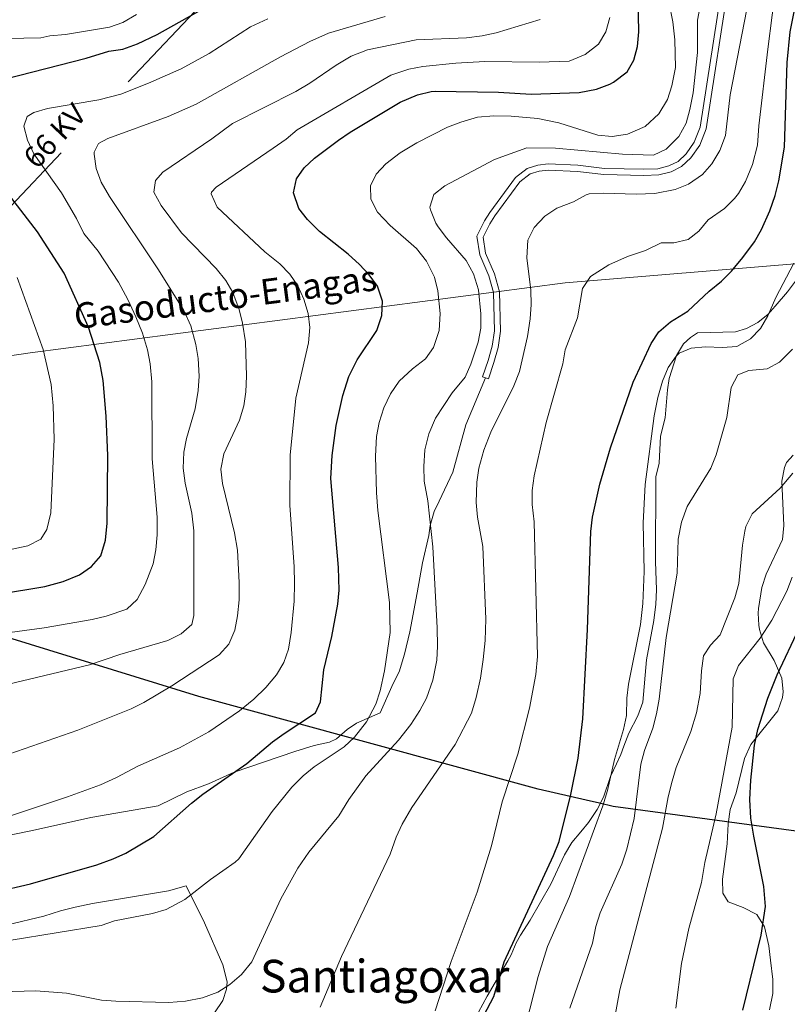
# Model space of a CAD drawing. Units: metres. Extents: x 614002 to 620890, y 4743257 to 4748000.
# Drawn here: x 614996 to 615267, y 4744202 to 4744549 of the extents above; entities that cross this region are included whole.
import ezdxf
from ezdxf.enums import TextEntityAlignment as Align

# ---------------------------------------------------------------- set-up
doc = ezdxf.new("R2010")
doc.units = ezdxf.units.M
doc.header["$MEASUREMENT"] = 0
doc.linetypes.add('DGN Style 3', pattern=[120.36416, 85.9744, -34.38976])
doc.linetypes.add('DGN Style 7', pattern=[171.9488, 77.37696, -34.38976, 25.79232, -34.38976])
for name, color, linetype, lineweight in [('Nivel 1', 7, 'Continuous', 0), ('Nivel 21', 7, 'Continuous', 0), ('Nivel 32', 7, 'Continuous', 0), ('Nivel 34', 7, 'Continuous', 0), ('Nivel 35', 7, 'Continuous', 0), ('Nivel 36', 7, 'Continuous', 0), ('Nivel 39', 7, 'Continuous', 0), ('Nivel 4', 7, 'Continuous', 0), ('Nivel 44', 7, 'Continuous', 0), ('Nivel 45', 7, 'Continuous', 0), ('Nivel 5', 7, 'Continuous', 0), ('Nivel 57', 7, 'Continuous', 0)]:
    doc.layers.add(name, color=color, linetype=linetype, lineweight=lineweight)
doc.styles.add('Style-Arial', font='txt')
doc.styles.add('Style-Helvetica-Narrow-Oblique', font='txt')
doc.styles.add('Style-Times New Roman', font='txt')

msp = doc.modelspace()

# ---------------------------------------------------------------- linework, layer by layer
at = {"layer": 'Nivel 1', "color": 7, "linetype": 'Continuous', "lineweight": 30}
msp.add_polyline3d([(615471.72, 4744590.31, 445.06), (615427.89, 4744539.66, 445.05), (615407.01, 4744512.75, 445.06), (615369.79, 4744467.14, 445.07), (615344.94, 4744433.81, 445.49), (615331.7, 4744413.26, 445.48), (615320.12, 4744391.66, 445.6), (615313.88, 4744375.17, 445.68), (615310.56, 4744362.83, 445.81), (615306.23, 4744348.27, 445.95), (615300.8, 4744329.93, 445.95), (615293.91, 4744302.06, 446.05), (615282.02, 4744261.19, 445.87), (615271.51, 4744262.62, 445.69), (615205.28, 4744271.6, 468.52), (615200.53, 4744272.69, 470.56), (615195.82, 4744273.77, 472.58), (615178.89, 4744277.64, 477.6), (615059.37, 4744310.34, 507.95), (614826.89, 4744381.98, 531.65)], dxfattribs=at)
at = {"layer": 'Nivel 21', "color": 7, "linetype": 'DGN Style 3', "lineweight": 0}
for points in [[(615244.09, 4744563.15, 488.29), (615235.97, 4744510.75, 488.22), (615233.89, 4744505.47, 488.08), (615231.05, 4744501.47, 488.01), (615228.17, 4744498.75, 487.97), (615224.93, 4744497.16, 487.98), (615221.05, 4744496.12, 488.1), (615216.13, 4744495.96, 488.16), (615202.21, 4744496.28, 488.06), (615192.89, 4744497.4, 488.29), (615182.37, 4744497.88, 488.69), (615178.81, 4744497.4, 488.57), (615175.05, 4744496.28, 488.62), (615170.85, 4744493.08, 488.3), (615161.85, 4744480.76, 487.48), (615159.93, 4744477.8, 487.33), (615157.29, 4744472.44, 488.22), (615158.29, 4744465.88, 488.85)], [(615158.29, 4744465.88, 488.85), (615161.49, 4744458.44, 488.74), (615163.17, 4744452.52, 488.56), (615163.49, 4744439.08, 488.53), (615162.69, 4744433.64, 488.44), (615161.25, 4744428.6, 488.42), (615159.29, 4744422.92, 488.36), (615160.32, 4744422.56, 488.04)], [(615160.32, 4744422.56, 488.04), (615153.45, 4744405.96, 487.3), (615148.81, 4744389.35, 487.3), (615144.05, 4744379.08, 488.82), (615142.25, 4744375.4, 489.46), (615140.83, 4744370.5, 490.03), (615140.33, 4744367, 490.28), (615138.1, 4744357.31, 491.22), (615136.27, 4744346.76, 491.95), (615133.68, 4744333.08, 492.9), (615131.75, 4744325.2, 493.27), (615129.93, 4744318.92, 493.5), (615127.81, 4744314.92, 493.8), (615123.21, 4744304.52, 493.92), (615114.93, 4744300.84, 495.7), (615111.61, 4744298.68, 496.07), (615107.85, 4744295.38, 496.25), (615105.33, 4744294.2, 496.38), (615100.01, 4744293, 496.99), (615093.17, 4744290.92, 497.69), (615071.77, 4744283.64, 500.02), (615062.7, 4744279.49, 500.56), (615055.05, 4744276.68, 501.1), (615044.98, 4744271.74, 501.58), (615021.25, 4744267.72, 503.15), (615001.77, 4744263.33, 503.5), (614982.49, 4744259.4, 503.96)]]:
    msp.add_polyline3d(points, dxfattribs=at)
at = {"layer": 'Nivel 21', "color": 7, "linetype": 'Continuous', "lineweight": 0}
msp.add_polyline3d([(615160.32, 4744422.56, 488.04), (615161.33, 4744422.21, 487.72), (615163.31, 4744427.94, 487.79), (615164.81, 4744433.18, 487.78), (615165.66, 4744438.94, 487.88), (615165.32, 4744452.84, 487.97), (615163.53, 4744459.16, 488.19), (615160.38, 4744466.47, 488.38), (615159.53, 4744472.09, 487.84), (615161.81, 4744476.73, 487.03), (615163.63, 4744479.53, 487.1), (615172.41, 4744491.55, 487.9), (615176.05, 4744494.32, 488.18), (615179.27, 4744495.28, 488.07), (615182.47, 4744495.71, 488.18), (615192.71, 4744495.24, 487.59), (615202.06, 4744494.12, 487.3), (615216.14, 4744493.79, 487.38), (615221.37, 4744493.96, 487.29), (615225.7, 4744495.12, 487.22), (615229.42, 4744496.96, 487.23), (615232.69, 4744500.05, 487.3), (615235.81, 4744504.44, 487.36), (615238.07, 4744510.18, 487.47), (615246.21, 4744562.69, 487.6)], dxfattribs=at)
at = {"layer": 'Nivel 32', "color": 6, "linetype": 'DGN Style 7', "lineweight": 0}
msp.add_polyline3d([(614247.76, 4743704.04, 447.69), (614329.72, 4743776.71, 457.45), (614450.96, 4743907.19, 464.37), (614565.91, 4744030.82, 495.36), (614671.87, 4744142.82, 511.4), (614755.61, 4744227.83, 515.4), (614916.4, 4744401.69, 546.46), (615135.29, 4744633.78, 542.24), (615233.86, 4744737.72, 519.86), (615336.91, 4744839.6, 474.42), (615408.11, 4744939.36, 484.7), (615535.91, 4745060.98, 467.5), (615686.9, 4745220.61, 453.39), (615779.77, 4745315.74, 454.41), (615874.65, 4745421.35, 453.91), (616000.01, 4745553.86, 457.4), (616047.52, 4745603.91, 457.39)], dxfattribs=at)
at = {"layer": 'Nivel 34', "color": 7, "linetype": 'Continuous', "lineweight": 13}
msp.add_polyline3d([(614065.56, 4744073.22, 440.17), (614488.53, 4744227.13, 488.46), (614691.34, 4744274.65, 525.56), (614908.46, 4744417.99, 549.44), (614999.89, 4744431.31, 531.2), (615188.43, 4744455.96, 481.59), (615340.31, 4744468.56, 448.14), (615393.78, 4744464.91, 448.34), (615533.38, 4744453.78, 453.29), (615704.45, 4744541.31, 483.44), (615721.06, 4744674.26, 483.93), (615743.34, 4744852.81, 477.66), (615769.93, 4745046.67, 469.28), (615755.94, 4745307.01, 454.56), (615774.25, 4745387.12, 452.56), (615988.57, 4745602.92, 459.37)], dxfattribs=at)
at = {"layer": 'Nivel 35', "color": 92, "linetype": 'DGN Style 3', "lineweight": 0}
msp.add_polyline3d([(615260.41, 4744199.95, 451.8), (615261.53, 4744205.63, 451.98), (615261.6, 4744210.64, 451.94), (615260.77, 4744217.47, 452.54), (615260.13, 4744222.43, 452.54), (615258.61, 4744229.15, 452.54), (615255.98, 4744233.45, 453.1), (615251.13, 4744235.95, 454.38), (615245.85, 4744237.95, 454.96), (615243.97, 4744240.99, 454.84), (615243.78, 4744245.99, 454.64), (615245.52, 4744258.43, 454.14), (615245.85, 4744265.47, 454.18), (615246.53, 4744270.43, 454.21), (615248.65, 4744276.35, 454.24), (615251.64, 4744288.42, 452.6), (615253.87, 4744293.34, 451.95), (615263.29, 4744305.23, 451.74), (615264.98, 4744309.99, 452.18), (615265.17, 4744311.87, 452.46), (615264.73, 4744316.79, 453.25), (615261.98, 4744322.91, 453.92), (615258.25, 4744329.23, 454.38), (615256.85, 4744333.93, 455.53), (615256.65, 4744335.39, 456.04), (615256.4, 4744339.62, 458.96), (615256.49, 4744341.23, 459.52), (615257.65, 4744348.67, 459.34), (615259.24, 4744353.41, 459.5), (615264.97, 4744365.55, 460.9), (615265.49, 4744370.53, 461), (615264.77, 4744386.11, 461.02), (615265.64, 4744390.99, 460.75), (615266.37, 4744392.75, 460.48), (615268.77, 4744395.31, 459.6)], dxfattribs=at)
at = {"layer": 'Nivel 36', "color": 92, "linetype": 'Continuous', "lineweight": 0}
msp.add_polyline3d([(614991.93, 4744229.88, 496.52), (615004.77, 4744232.92, 497.3), (615010.57, 4744234.76, 497.82), (615015.81, 4744236.12, 497.54), (615021.89, 4744237.32, 497.48), (615043.73, 4744241, 497.24), (615048.61, 4744241.8, 496.86), (615054.81, 4744243.56, 496.3), (615061.37, 4744230.6, 494.12), (615067.81, 4744215.72, 491.38), (615069.29, 4744209.8, 490.88), (615069.09, 4744207.24, 490.66), (615067.77, 4744203.24, 490.62), (615064.85, 4744198.92, 490.36)], dxfattribs=at)
at = {"layer": 'Nivel 39', "color": 7, "linetype": 'Continuous', "lineweight": 0}
for points in [[(615308.41, 4744554.75, 459.89), (615305.37, 4744547.39, 460.12), (615303.25, 4744541.71, 462.04), (615299.33, 4744529.47, 461.7), (615297.97, 4744526.35, 461.49), (615294.17, 4744519.31, 461.98), (615292.62, 4744514.61, 462.91), (615292.13, 4744509.79, 463.27), (615291.49, 4744506.11, 463.49), (615290.09, 4744501.95, 464.18), (615288.53, 4744498.51, 464.98), (615283.81, 4744488.59, 466.67), (615280.41, 4744477.46, 466.93), (615276.53, 4744467.47, 467.24), (615271.97, 4744459.87, 468.07), (615266.73, 4744452.75, 468.7), (615262.37, 4744447.79, 469.61), (615259.93, 4744444.91, 470.02)], [(615259.93, 4744444.91, 470.02), (615256.33, 4744441.95, 470.44), (615252.29, 4744439.87, 470.8), (615248.41, 4744438.67, 471.08), (615234.97, 4744438.35, 471.97), (615232.57, 4744436.75, 471.45), (615230.05, 4744434.51, 471.1), (615227.65, 4744430.36, 470.01), (615225.01, 4744422.28, 469.64), (615224.41, 4744418.28, 469.5), (615223.65, 4744408.44, 469.21), (615221.97, 4744401.96, 469.3), (615221.49, 4744392.44, 469.13), (615220.33, 4744387.64, 469.25), (615220.17, 4744357.8, 468.36), (615220.53, 4744347.8, 468.05), (615220.35, 4744342.81, 467.76), (615219.66, 4744337.08, 467.63), (615217.01, 4744323.24, 467.73), (615215.72, 4744308.29, 467.46), (615214.02, 4744303.42, 468.06), (615210.85, 4744297.4, 468.86), (615209.09, 4744292.76, 469.01), (615208.01, 4744289.88, 469.11), (615206.53, 4744286.52, 469.4), (615204.41, 4744282.12, 469.99), (615201.93, 4744274.84, 470.26), (615199.73, 4744270.44, 470.65), (615196.61, 4744265.88, 471.34), (615193.93, 4744262.6, 472.02), (615190.73, 4744258.84, 472.86), (615188.21, 4744254.52, 473.28), (615183.36, 4744244.24, 473.48), (615176.09, 4744231.56, 474.05), (615172.61, 4744226.28, 474.49), (615171.17, 4744223.48, 474.55), (615169.32, 4744219.29, 474.51), (615168.21, 4744217.16, 474.57), (615160.89, 4744204.76, 475.62), (615157.89, 4744199.08, 475.68)]]:
    msp.add_polyline3d(points, dxfattribs=at)
at = {"layer": 'Nivel 4', "color": 30, "linetype": 'Continuous', "lineweight": 30, "flags": 128}
for points, elevation in [([(615257.52, 4744474.78), (615260.53, 4744481.32), (615262.41, 4744486.77), (615263.72, 4744491.92), (615265.68, 4744503.8), (615266.65, 4744533.63), (615267.69, 4744544.43), (615269.66, 4744554.34), (615271.41, 4744559.95), (615273.49, 4744565.15), (615274.25, 4744570.1), (615275.7, 4744575.24), (615277.9, 4744581.19), (615280.94, 4744587.95), (615285.77, 4744596.88), (615299.06, 4744618.51), (615301.7, 4744624.43), (615302.77, 4744626.52)], 475), ([(615103.33, 4744319.72), (615106.21, 4744331.4), (615108.29, 4744342.76), (615108.76, 4744347.74), (615108.49, 4744355.72), (615105.89, 4744387.11), (615106.25, 4744395.16), (615107.68, 4744405.7), (615110.1, 4744416.24), (615112.16, 4744422.96), (615115.17, 4744428.9), (615122.09, 4744439.16), (615123.77, 4744444.52), (615124.01, 4744449.52), (615122.33, 4744454.76), (615119.37, 4744458.84), (615115.95, 4744462.48), (615111.89, 4744466.06), (615101.85, 4744474.04), (615097.57, 4744478.28), (615094.55, 4744482.21), (615092.74, 4744487.73), (615093.73, 4744492.6), (615096.41, 4744496.52), (615100.12, 4744499.88), (615108.53, 4744506.28), (615112.69, 4744509.05), (615130.29, 4744519.56), (615136.33, 4744522.2), (615141.21, 4744523.41), (615142.61, 4744523.48), (615164.97, 4744523.08), (615176.41, 4744522.43), (615193.33, 4744523), (615199.41, 4744524.2), (615204.09, 4744525.94), (615205.41, 4744526.6), (615210.21, 4744530.28), (615212.57, 4744534.44), (615213.91, 4744539.25), (615214.38, 4744544.38), (615214.13, 4744556.12)], 500), ([(614991.21, 4744527.88), (615019.61, 4744535.08), (615027.61, 4744537.56), (615032.56, 4744538.31), (615037.71, 4744540.14), (615044.69, 4744543.4), (615061.17, 4744552.68)], 525), ([(614988.63, 4744346.33), (615005.12, 4744349.03), (615011.49, 4744350.76), (615017.29, 4744353.16), (615021.57, 4744356.04), (615024.78, 4744359.87), (615026.48, 4744365.33), (615027.01, 4744371.34), (615027.31, 4744395.12), (615026.69, 4744409), (615025.57, 4744421.56), (615024.49, 4744427.96), (615020.49, 4744440.36), (615011.89, 4744459.4), (615002.49, 4744473.96), (614991.95, 4744487.62)], 525), ([(615153.76, 4744186.5), (615163.23, 4744204.66), (615166.93, 4744216.84), (615184.29, 4744254.28), (615186.25, 4744259.24), (615190.37, 4744275.72), (615192.93, 4744288.6), (615194.65, 4744302.36), (615196.31, 4744333.83), (615197.49, 4744368.44), (615198.08, 4744373.4), (615200.64, 4744385.07), (615204.34, 4744397.85), (615212.32, 4744421.04), (615218.69, 4744434.6), (615221.45, 4744438.76), (615225.48, 4744442.22), (615231.61, 4744445.95), (615239.11, 4744453.08), (615243.49, 4744456.51), (615246.95, 4744460.13), (615251.05, 4744464.91), (615255.05, 4744470.43), (615257.52, 4744474.78)], 475), ([(615251.05, 4744199.79), (615257.41, 4744226.19), (615259.01, 4744236.38), (615258.42, 4744243.4), (615254.85, 4744261.1), (615253.86, 4744267.38), (615253.45, 4744273.99), (615253.8, 4744280.86), (615255.09, 4744293.14), (615256.25, 4744298.67), (615259.85, 4744309.64), (615263.09, 4744317.95), (615278.89, 4744351.23)], 450), ([(614975.67, 4744238.64), (615000.05, 4744244.28), (615023.37, 4744251), (615029.09, 4744253.08), (615033.64, 4744255.15), (615043.46, 4744260.98), (615056.77, 4744272.76), (615060.71, 4744275.83), (615076.23, 4744286.65), (615085.3, 4744294.26), (615089.38, 4744297.21), (615100.49, 4744304.52), (615102.17, 4744308.36), (615103.33, 4744319.72)], 500)]:
    msp.add_lwpolyline(points, dxfattribs=dict(at, elevation=elevation))
at = {"layer": 'Nivel 5', "color": 30, "linetype": 'Continuous', "lineweight": 0, "flags": 128}
for points, elevation in [([(615248.08, 4744485.64), (615249.45, 4744487.39), (615251.98, 4744491.71), (615254.45, 4744497.71), (615256.13, 4744504.51), (615256.65, 4744511.31), (615259.77, 4744538.27), (615262.85, 4744562.35)], 480), ([(615085.21, 4744269.8), (615092.13, 4744278.36), (615096.13, 4744282.36), (615099.97, 4744285.56), (615110.57, 4744292.52), (615114.14, 4744296), (615118.41, 4744301.4), (615121.65, 4744307.56), (615123.18, 4744312.32), (615124.71, 4744319.33), (615126.69, 4744332.84), (615126.49, 4744343.35), (615122.43, 4744375.8), (615121.95, 4744382.06), (615121.57, 4744394.92), (615121.97, 4744401.88), (615122.86, 4744406.8), (615124.55, 4744411.98), (615126.89, 4744416.94), (615129.87, 4744421.37), (615134.61, 4744425.64), (615139.17, 4744429.16), (615142.02, 4744433.26), (615143.96, 4744439.24), (615144.31, 4744445.2), (615143.53, 4744453.16), (615142.31, 4744458), (615139.59, 4744463.59), (615136.04, 4744468.1), (615126.77, 4744476.2), (615122.25, 4744480.84), (615119.97, 4744485.48), (615119.85, 4744490.12), (615121.77, 4744494.2), (615125.16, 4744497.87), (615130.25, 4744501.8), (615136.13, 4744505.32), (615146.93, 4744510.84), (615151.6, 4744512.62), (615157.54, 4744514.38), (615163.28, 4744514.84), (615169.33, 4744514.72), (615178.77, 4744513.8), (615186.17, 4744512.36), (615199.93, 4744507.96), (615204.92, 4744507.53), (615210.4, 4744508.38), (615216.63, 4744511.08), (615221.37, 4744515.48), (615224.41, 4744520.6), (615226.03, 4744525.32), (615227.28, 4744531.86), (615227.09, 4744541.55), (615226.37, 4744547.95), (615225.05, 4744554.51)], 495), ([(615134.38, 4744271.23), (615149.61, 4744293.4), (615155.37, 4744304.46), (615157.1, 4744309.94), (615158.52, 4744316.7), (615159.49, 4744323.32), (615160.21, 4744329.96), (615160.45, 4744337.48), (615159.37, 4744363.16), (615157.51, 4744373.46), (615157.08, 4744378.62), (615157.29, 4744385.72), (615157.99, 4744390.66), (615159.69, 4744397.09), (615162.19, 4744403.38), (615170.31, 4744419.65), (615172.3, 4744424.7), (615175.13, 4744437.09), (615176.05, 4744443.32), (615176.41, 4744448.36), (615176.26, 4744453.35), (615174.85, 4744464.84), (615175.29, 4744471), (615177.44, 4744475.51), (615181.25, 4744479.48), (615185.43, 4744482.24), (615191.37, 4744484.52), (615195.75, 4744486.96), (615196.85, 4744487.32), (615201.85, 4744487.58), (615213.45, 4744487.24), (615220, 4744487.48), (615227.17, 4744488.82), (615231.85, 4744490.71), (615236.77, 4744494.11), (615240.1, 4744497.84), (615242.92, 4744502.59), (615244.84, 4744507.81), (615246.49, 4744522.19), (615253.25, 4744556.67)], 485), ([(614991.72, 4744542), (615003.65, 4744542.28), (615006.85, 4744543), (615012.41, 4744543.48), (615027.81, 4744546.04), (615032.53, 4744547.7), (615037.37, 4744550.49)], 530), ([(615138.77, 4744386.12), (615138.57, 4744391.24), (615139.01, 4744397.16), (615140.37, 4744402.84), (615142.69, 4744408.28), (615148.54, 4744417.24), (615153.13, 4744422.76), (615155.14, 4744427.33), (615157.73, 4744435.08), (615158.65, 4744439.99), (615158.72, 4744445.04), (615157.85, 4744453.48), (615156.13, 4744459.16), (615153.57, 4744463.8), (615146.62, 4744471.79), (615143.62, 4744475.73), (615142.81, 4744477), (615140.9, 4744481.68), (615140.73, 4744482.6), (615142.13, 4744487.08), (615145.97, 4744490.12), (615163.49, 4744499.4), (615174.89, 4744503.48), (615185.05, 4744503.39), (615208.61, 4744501.24), (615219.49, 4744501), (615224.01, 4744503.1), (615228.41, 4744507.47), (615231.01, 4744512.19), (615232.36, 4744517.01), (615233.5, 4744522.95), (615234.97, 4744537.15), (615235.05, 4744548.51), (615235.96, 4744553.43)], 490), ([(614988.33, 4744332.27), (615004.84, 4744334.45), (615021.77, 4744337.4), (615026.63, 4744338.56), (615033.93, 4744341), (615037.6, 4744344.4), (615040.41, 4744349.69), (615043.21, 4744357), (615044.21, 4744361.9), (615044.61, 4744367.26), (615044.61, 4744373.48), (615042.93, 4744393.96), (615042.73, 4744421.08), (615042.17, 4744427.48), (615041.26, 4744432.39), (615039.45, 4744438.24), (615037.19, 4744443.96), (615034.36, 4744450.08), (615031.05, 4744456.26), (615023.81, 4744467.16), (615018.77, 4744473.4), (615016.25, 4744478.6), (615010.93, 4744487.72), (615001.21, 4744501.4), (614998.93, 4744506.28), (614997.69, 4744511.13), (614998.81, 4744514.6), (615001.25, 4744515.96), (615006.05, 4744517.38), (615024.05, 4744520.44), (615031.85, 4744522.44), (615041.64, 4744526.25), (615053.13, 4744531.4), (615062.93, 4744536.8), (615077.51, 4744546.11), (615083.69, 4744548.92)], 520), ([(615054.05, 4744396.28), (615055.03, 4744401.18), (615058.01, 4744411.64), (615059.09, 4744418.04), (615059.45, 4744423.08), (615059.09, 4744429.32), (615058.33, 4744434.28), (615056.53, 4744440.84), (615054.01, 4744446.2), (615045.17, 4744460.6), (615027.85, 4744486.36), (615024.97, 4744491.48), (615023.13, 4744496.28), (615022.42, 4744501.24), (615022.45, 4744501.96), (615023.93, 4744505.08), (615027.29, 4744506.84), (615048.53, 4744514.6), (615058.41, 4744518.9), (615088.13, 4744535.56), (615098.43, 4744540.94), (615104.97, 4744543.88), (615125, 4744549.79)], 515), ([(615075.73, 4744435.16), (615074.73, 4744441.72), (615073.58, 4744446.58), (615071.33, 4744452.52), (615068.8, 4744456.82), (615065.47, 4744460.97), (615053.24, 4744473.61), (615046.09, 4744483.24), (615043.49, 4744487.96), (615044.05, 4744492.04), (615046.69, 4744494.92), (615063.93, 4744506.68), (615071.21, 4744512.04), (615093.45, 4744523.32), (615098.45, 4744526.28), (615107.69, 4744532.68), (615113.01, 4744535.8), (615118.73, 4744538.04), (615135.88, 4744541.58), (615153.61, 4744542.28), (615159.17, 4744542.92), (615164.05, 4744544.02), (615179.65, 4744548.76)], 510), ([(615086.65, 4744317.88), (615089.29, 4744322.28), (615090.9, 4744327.01), (615091.81, 4744332.84), (615092.91, 4744343.9), (615093.06, 4744350.24), (615092.91, 4744355.91), (615091.37, 4744377.72), (615091.49, 4744395.24), (615093.49, 4744415.32), (615098.01, 4744434.84), (615098.41, 4744440.2), (615097.82, 4744445.16), (615096.29, 4744450.28), (615094.21, 4744454.92), (615091.4, 4744459.05), (615087.91, 4744462.69), (615082.53, 4744466.84), (615065.77, 4744482.6), (615063.66, 4744487.32), (615063.81, 4744487.88), (615065.41, 4744489.72), (615085.57, 4744503.4), (615090.09, 4744506.6), (615094.01, 4744509.88), (615126.97, 4744529.08), (615133.37, 4744531.24), (615138.29, 4744532.15), (615149.89, 4744533.4), (615160.09, 4744533.94), (615179.21, 4744533.64), (615189.85, 4744534.04), (615195.49, 4744536.36), (615200.17, 4744540.04), (615202.69, 4744544.36), (615204.19, 4744549.39)], 505), ([(615142.57, 4744199.56), (615148.22, 4744216.92), (615157.35, 4744241.39), (615162.41, 4744257.64), (615166.17, 4744273.17), (615171.75, 4744289.94), (615175.89, 4744306.2), (615178.1, 4744318.09), (615178.61, 4744324.38), (615177.49, 4744371.8), (615176.77, 4744377.88), (615176.79, 4744382.88), (615177.43, 4744388.04), (615181.65, 4744406.73), (615187.57, 4744427.4), (615188.36, 4744432.34), (615192.69, 4744443.64), (615194.49, 4744454.04), (615197.27, 4744458.2), (615203.73, 4744462.28), (615210.37, 4744465.24), (615216.69, 4744467.32), (615222.21, 4744470.04), (615226.73, 4744470.12), (615231.73, 4744471.23), (615235.45, 4744474.19), (615238.81, 4744478.11), (615244.53, 4744482.11), (615248.08, 4744485.64)], 480), ([(615174.57, 4744194.6), (615178.89, 4744211.64), (615182.21, 4744222.22), (615189.87, 4744239.83), (615201.65, 4744271.72), (615203.29, 4744277.16), (615205.73, 4744288.12), (615209.01, 4744298.68), (615210, 4744303.58), (615210.13, 4744309.64), (615210.77, 4744314.59), (615214.89, 4744335.67), (615215.81, 4744343), (615216.26, 4744354.32), (615215.89, 4744371.4), (615216.61, 4744385), (615219.77, 4744409.16), (615221.09, 4744415.64), (615222.65, 4744421.32), (615224.65, 4744426.12), (615227.49, 4744430.19), (615228.57, 4744431.16), (615232.81, 4744432.99), (615237.79, 4744433.47), (615243.85, 4744433.15), (615248.83, 4744433.54), (615253.73, 4744436.27), (615257.19, 4744439.88), (615259.77, 4744444.38), (615262.57, 4744450.83), (615268.93, 4744462.91)], 470), ([(614971.21, 4744357.48), (614999.13, 4744363.32), (615003.61, 4744365.72), (615005.77, 4744369.16), (615007.21, 4744374.92), (615008.41, 4744400.92), (615008.02, 4744412.63), (615007.25, 4744420.12), (615004.53, 4744432.52), (614995.37, 4744457.88)], 530), ([(614992.33, 4744289.96), (615016.71, 4744298.45), (615035.45, 4744305.96), (615039.93, 4744308.17), (615049.76, 4744314.07), (615066.53, 4744325), (615069.9, 4744328.68), (615071.97, 4744333.63), (615073.01, 4744338.7), (615073.54, 4744344.3), (615073.57, 4744350.44), (615072.93, 4744361.88), (615071.89, 4744367.88), (615067.61, 4744385.32), (615067.07, 4744390.3), (615068.09, 4744395.81), (615073.65, 4744407.64), (615075.21, 4744412.68), (615075.91, 4744417.63), (615076.09, 4744423.08), (615075.73, 4744435.16)], 510), ([(615190.08, 4744200.52), (615198.05, 4744223.36), (615199.17, 4744229.32), (615200.68, 4744234.08), (615208.36, 4744251.2), (615210.13, 4744256.46), (615212.66, 4744267.33), (615215.05, 4744286.44), (615216.41, 4744291.24), (615219.29, 4744299.16), (615220.61, 4744304.2), (615221.57, 4744309.4), (615224.01, 4744331.08), (615227.85, 4744353.72), (615228.23, 4744365.67), (615229.34, 4744371.65), (615231.43, 4744377.18), (615239.73, 4744390.75), (615241.55, 4744395.41), (615245.33, 4744408.59), (615246.93, 4744419.07), (615249.19, 4744423.52), (615253.13, 4744425.07), (615259.53, 4744425.71), (615263.94, 4744428.05), (615268.47, 4744432.67)], 465), ([(614991.85, 4744314.52), (615020.77, 4744321.4), (615031.52, 4744325.04), (615048.37, 4744329.96), (615053.09, 4744332.36), (615056.88, 4744335.62), (615057.53, 4744338.76), (615057.62, 4744368.63), (615056.88, 4744374.91), (615054.53, 4744385.4), (615053.85, 4744390.76), (615054.05, 4744396.28)], 515), ([(615204.69, 4744191), (615207.7, 4744207), (615222.65, 4744263.96), (615224.69, 4744274.92), (615226.09, 4744280.52), (615227.53, 4744285.3), (615232.63, 4744297.98), (615234.7, 4744304.5), (615236, 4744311.37), (615236.45, 4744319.31), (615237.13, 4744324.59), (615239.61, 4744328.35), (615243.06, 4744332), (615248.21, 4744344.99), (615249.57, 4744350.03), (615250.93, 4744363.63), (615251.71, 4744368.56), (615252.09, 4744370.11), (615254.27, 4744374.65), (615264.17, 4744383.63), (615268.61, 4744388.91)], 460), ([(614985.29, 4744206.2), (615001.93, 4744206.6), (615012.7, 4744205.82), (615025.09, 4744203.32), (615030.07, 4744202.94), (615048.73, 4744202.49), (615054.63, 4744202.94), (615060.65, 4744204.12), (615066.01, 4744206.2), (615070.27, 4744208.8), (615074.4, 4744212.37), (615077.98, 4744216.87), (615088.17, 4744239.08), (615094.25, 4744249.88), (615098.13, 4744255.48), (615108.69, 4744268.26), (615112.13, 4744274.04), (615118.18, 4744282.32), (615129.63, 4744294.87), (615134.05, 4744300.44), (615137.25, 4744305.32), (615139.56, 4744309.75), (615141.77, 4744316.04), (615143.17, 4744323.08), (615143.45, 4744328.07), (615143.29, 4744334.44), (615141.77, 4744363), (615140.01, 4744379.16), (615138.77, 4744386.12)], 490), ([(615227.36, 4744200.46), (615229.44, 4744216.25), (615231.97, 4744228.6), (615236.42, 4744244.8), (615237.65, 4744251.79), (615241.65, 4744268.99), (615247.29, 4744299.47), (615247.57, 4744316.51), (615249.47, 4744321.15), (615257.08, 4744330.88), (615261.22, 4744337.16), (615266.48, 4744347.43), (615268.33, 4744352.32)], 455), ([(614969.85, 4744260.68), (615013.05, 4744275), (615024.65, 4744279.16), (615030.33, 4744281.72), (615037.89, 4744285.8), (615052.47, 4744292.21), (615062.9, 4744297.8), (615073.65, 4744305.24), (615078.65, 4744309.32), (615082.93, 4744313.48), (615086.65, 4744317.88)], 505), ([(614993.17, 4744224.44), (615024.93, 4744229.64), (615029.67, 4744231.23), (615043.01, 4744233.8), (615047.77, 4744235.28), (615054.34, 4744238.77), (615063.49, 4744245.8), (615072.16, 4744251.95), (615073.41, 4744253.16), (615085.21, 4744269.8)], 495), ([(615102.04, 4744200.81), (615109.61, 4744218.68), (615126.77, 4744254.76), (615128.85, 4744260.76), (615130.98, 4744265.28), (615134.38, 4744271.23)], 485)]:
    msp.add_lwpolyline(points, dxfattribs=dict(at, elevation=elevation))
at = {"layer": 'Nivel 57', "color": 92, "linetype": 'DGN Style 3', "lineweight": 0}
msp.add_polyline3d([(615268.77, 4744395.31, 459.6), (615266.37, 4744392.75, 460.48), (615265.64, 4744390.99, 460.75), (615264.77, 4744386.11, 461.02), (615265.49, 4744370.53, 461), (615264.97, 4744365.55, 460.9), (615259.24, 4744353.41, 459.5), (615257.65, 4744348.67, 459.34), (615256.49, 4744341.23, 459.52), (615256.4, 4744339.62, 458.96), (615256.65, 4744335.39, 456.04), (615256.85, 4744333.93, 455.53), (615258.25, 4744329.23, 454.38), (615261.98, 4744322.91, 453.92), (615264.73, 4744316.79, 453.25), (615265.17, 4744311.87, 452.46), (615264.98, 4744309.99, 452.18), (615263.29, 4744305.23, 451.74), (615253.87, 4744293.34, 451.95), (615251.64, 4744288.42, 452.6), (615248.65, 4744276.35, 454.24), (615246.53, 4744270.43, 454.21), (615245.85, 4744265.47, 454.18), (615245.52, 4744258.43, 454.14), (615243.78, 4744245.99, 454.64), (615243.97, 4744240.99, 454.84), (615245.85, 4744237.95, 454.96), (615251.13, 4744235.95, 454.38), (615255.98, 4744233.45, 453.1), (615258.61, 4744229.15, 452.54), (615260.13, 4744222.43, 452.54), (615260.77, 4744217.47, 452.54), (615261.6, 4744210.64, 451.94), (615261.53, 4744205.63, 451.98), (615260.41, 4744199.95, 451.8)], dxfattribs=at)

# ---------------------------------------------------------------- texts
at = {"layer": 'Nivel 44', "color": 7, "linetype": 'Continuous', "lineweight": 0, "style": 'Style-Helvetica-Narrow-Oblique'}
msp.add_text('66 KV', height=7.5, rotation=46.6767, dxfattribs=at).set_placement((615011.27, 4744505.2, 517.36), align=Align.CENTER)
at = {"layer": 'Nivel 44', "color": 7, "linetype": 'Continuous', "lineweight": 0, "style": 'Style-Arial'}
msp.add_text('Gasoducto-Enagas', height=8.9999, rotation=7.4028, dxfattribs=at).set_placement((615015.96, 4744439.61, 526.85))
at = {"layer": 'Nivel 45', "color": 7, "linetype": 'Continuous', "lineweight": 0, "style": 'Style-Times New Roman'}
msp.add_text('Santiagoxar', height=11.5, dxfattribs=at).set_placement((615124.8, 4744211.79, 482.78), align=Align.MIDDLE_CENTER)

doc.saveas('drawing.dxf')
